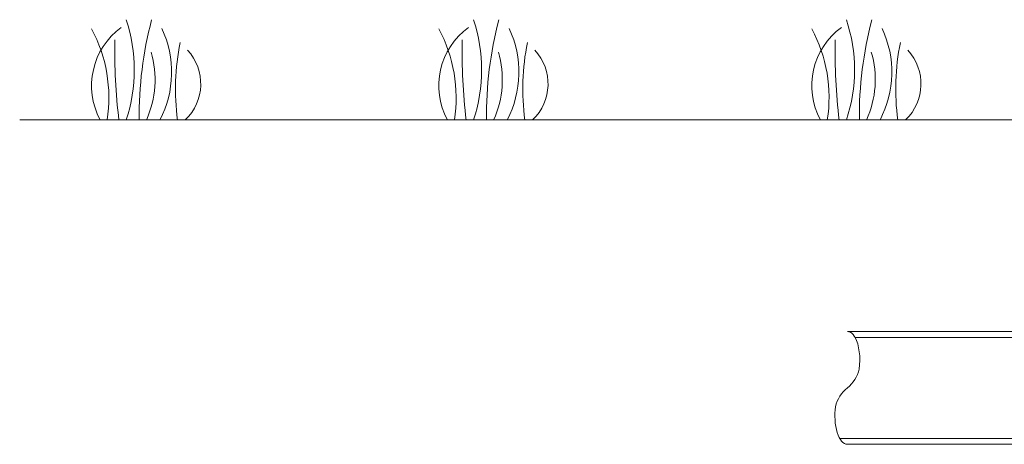
# Model space of a CAD drawing. Units: inches. Extents: x -8351 to 90785, y -16388 to 6019.
# Drawn here: x 50194 to 50233, y -962 to -945 of the extents above; entities that cross this region are included whole.
import ezdxf

# ---------------------------------------------------------------- set-up
doc = ezdxf.new("R2010")
doc.units = ezdxf.units.IN
doc.header["$MEASUREMENT"] = 0
doc.layers.add('Grass', color=91, linetype='Continuous', lineweight=5)
doc.layers.add('tee', color=7, linetype='Continuous', lineweight=15)
doc.layers.add('TB', color=7, linetype='Continuous')

# ---------------------------------------------------------------- blocks, each defined once
blk = doc.blocks.new('Grass')
at = {"layer": 'Grass', "lineweight": 0}
for centre, radius, start, end in [((-4.974, 2), 6.333, 341.5917, 18.4083), ((-5.43, 0.901), 5.773, 351.0232, 28.2939), ((-1.235, 1.909), 4.085, 332.1352, 25.137)]:
    blk.add_arc(centre, radius, start, end, dxfattribs=at)
at = {"layer": 'Grass', "color": 116, "lineweight": 15, "true_color": 0x136734}
for centre, radius, start, end in [((16.84, 0.126), 15.289, 165.3492, 180.4729), ((23.697, 2.753), 23.116, 178.912, 186.8402), ((12.423, 1.235), 9.418, 168.652, 187.5365)]:
    blk.add_arc(centre, radius, start, end, dxfattribs=at)
at = {"layer": 'Grass', "color": 85, "lineweight": 9, "true_color": 0x58ba48}
for centre, radius, start, end in [((2.523, 1.367), 2.87, 125.9026, 208.4523), ((2.034, 1.437), 1.979, 313.4703, 43.0082), ((-1.711, 1.609), 3.899, 335.6232, 16.4156)]:
    blk.add_arc(centre, radius, start, end, dxfattribs=at)

msp = doc.modelspace()

# ---------------------------------------------------------------- linework, layer by layer
at = {"color": 0, "lineweight": 5}
msp.add_lwpolyline([(50252.353, -948.628), (50193.948, -948.628)], dxfattribs=at)
at = {"layer": 'tee', "lineweight": 5}
for p, q in [((50226.993, -957.063), (50256.882, -957.063)), ((50227.299, -957.3), (50256.882, -957.3)), ((50226.687, -961.326), (50256.882, -961.326)), ((50226.993, -961.563), (50256.882, -961.563))]:
    msp.add_line(p, q, dxfattribs=at)
msp.add_lwpolyline([(50227.299, -957.3), (50227.271, -957.253), (50227.223, -957.189), (50227.169, -957.135), (50227.115, -957.097), (50227.057, -957.072), (50226.993, -957.063)], dxfattribs=at)
for centre, start, end in [((50226.171, -958.276), 308.4133, 347.4855), ((50227.815, -960.349), 128.4133, 167.4855)]:
    msp.add_arc(centre, 1.323, start, end, dxfattribs=at)
for centre, start_param, end_param in [((50226.993, -958.188), 4.372552, 5.622124), ((50226.993, -960.438), 1.230959, 3.141593)]:
    msp.add_ellipse(centre, major_axis=(0, 1.125), ratio=0.442718, start_param=start_param, end_param=end_param, dxfattribs=at)

# ---------------------------------------------------------------- block references
at = {"layer": 'TB'}
for p in [(50197.164, -948.628), (50211.03, -948.628), (50225.92, -948.628)]:
    msp.add_blockref('Grass', p, dxfattribs=at)

doc.saveas('drawing.dxf')
